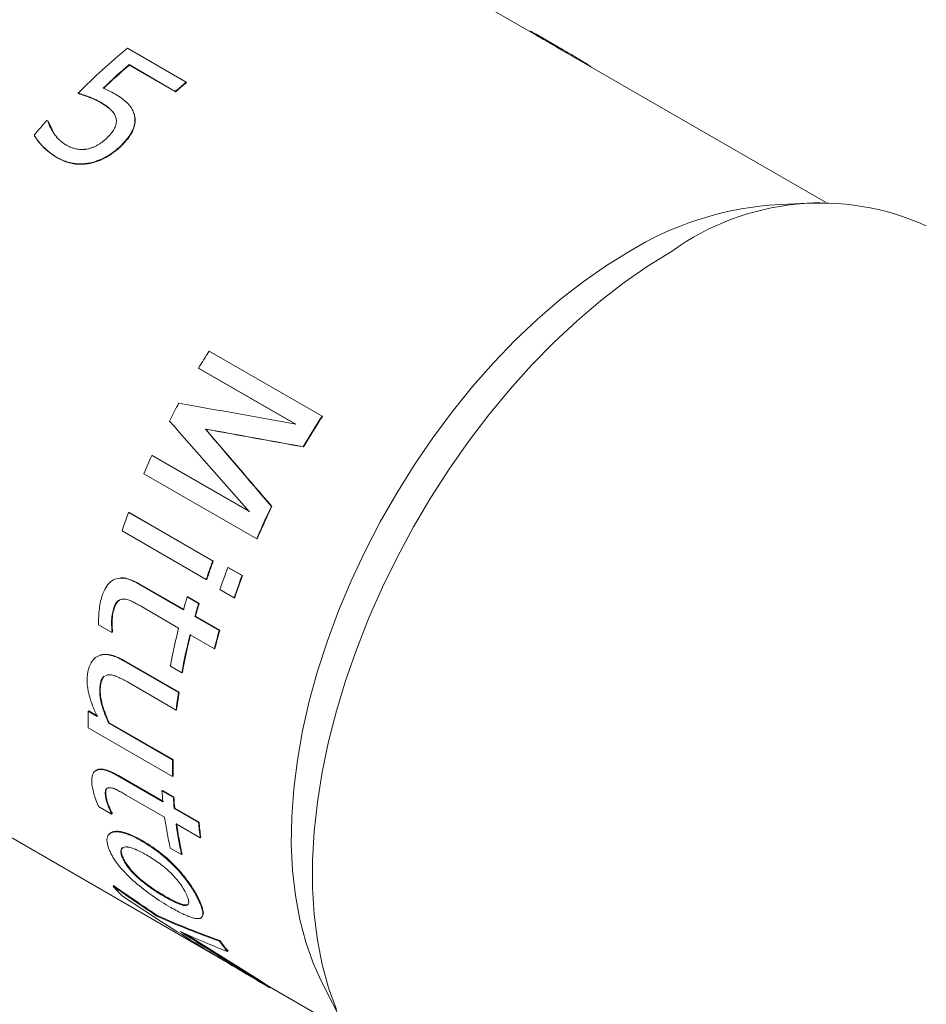
# Model space of a CAD drawing. Units: inches. Extents: x 0.1 to 10.9, y 0 to 8.5.
# Drawn here: x 8.6 to 9.5, y 6.4 to 7.4 of the extents above; entities that cross this region are included whole.
import ezdxf

# ---------------------------------------------------------------- set-up
doc = ezdxf.new("R2010")
doc.units = ezdxf.units.IN
doc.header["$MEASUREMENT"] = 0

msp = doc.modelspace()

# ---------------------------------------------------------------- linework, layer by layer
at = {"color": 7, "linetype": 'Continuous', "lineweight": 0}
for p, q in [((9.07358, 7.41881), (8.81326, 7.56909)), ((9.09902, 7.40503), (9.07397, 7.41949)), ((8.66364, 7.40581), (8.72253, 7.37181)), ((9.08489, 7.41318), (9.0845, 7.4125)), ((9.36348, 7.25145), (9.09863, 7.40435)), ((8.71151, 7.36258), (8.66515, 7.38935)), ((8.66515, 7.38935), (8.66528, 7.3888)), ((8.71164, 7.36204), (8.66528, 7.3888)), ((8.72253, 7.37181), (8.72264, 7.37125)), ((8.61423, 7.36086), (8.61443, 7.36037)), ((8.71151, 7.36258), (8.71164, 7.36204)), ((8.63703, 7.35142), (8.63722, 7.35093)), ((8.652, 7.33588), (8.65219, 7.33539)), ((8.66962, 7.34057), (8.67049, 7.3392)), ((8.6703, 7.3397), (8.67049, 7.3392)), ((8.58274, 7.33347), (8.58366, 7.33293)), ((8.58366, 7.33293), (8.5839, 7.33249)), ((8.5839, 7.33249), (8.58827, 7.324)), ((8.57004, 7.31876), (8.5703, 7.31834)), ((8.65907, 7.31023), (8.65929, 7.30976)), ((8.59293, 7.29637), (8.5932, 7.29596)), ((8.62799, 7.29129), (8.62825, 7.29087)), ((9.35801, 7.25121), (9.30686, 7.24834)), ((8.85867, 7.03689), (8.74556, 7.10219)), ((8.73477, 7.08505), (8.83233, 7.02872)), ((8.73514, 7.08479), (8.73477, 7.08505)), ((8.73514, 7.08479), (8.83223, 7.02874)), ((8.85903, 7.0366), (8.85867, 7.03689)), ((8.74213, 7.0238), (8.74171, 7.02399)), ((8.84017, 7.00599), (8.83978, 7.00622)), ((8.78571, 6.94126), (8.68815, 6.99758)), ((8.6886, 6.99747), (8.68815, 6.99758)), ((8.78616, 6.94115), (8.6886, 6.99747)), ((8.68002, 6.97924), (8.79314, 6.91394)), ((8.74911, 6.89169), (8.66462, 6.94047)), ((8.66511, 6.94045), (8.66462, 6.94047)), ((8.7496, 6.89167), (8.66511, 6.94045)), ((8.80568, 6.94071), (8.80524, 6.94084)), ((8.80836, 6.94632), (8.80792, 6.94646)), ((8.6581, 6.92195), (8.7426, 6.87317)), ((8.7936, 6.91386), (8.79314, 6.91394)), ((8.7496, 6.89167), (8.74911, 6.89169)), ((8.77844, 6.87701), (8.76411, 6.88528)), ((8.7646, 6.88525), (8.76411, 6.88528)), ((8.77893, 6.87698), (8.7646, 6.88525)), ((8.7431, 6.87318), (8.7426, 6.87317)), ((8.77893, 6.87698), (8.77844, 6.87701)), ((8.67519, 6.86892), (8.67467, 6.86885)), ((8.71975, 6.84282), (8.67467, 6.86885)), ((8.72027, 6.84289), (8.67519, 6.86892)), ((8.7563, 6.86306), (8.77062, 6.85479)), ((8.65889, 6.85355), (8.65836, 6.85344)), ((8.724, 6.85579), (8.72349, 6.85574)), ((8.73494, 6.84912), (8.72349, 6.85574)), ((8.73546, 6.84917), (8.724, 6.85579)), ((8.77112, 6.8548), (8.77062, 6.85479)), ((8.67648, 6.84661), (8.7149, 6.82443)), ((8.73546, 6.84917), (8.73494, 6.84912)), ((8.64905, 6.83936), (8.64851, 6.83923)), ((8.73173, 6.83627), (8.73121, 6.8362)), ((8.75556, 6.82215), (8.73121, 6.8362)), ((8.75608, 6.82222), (8.73173, 6.83627)), ((8.63463, 6.82775), (8.64788, 6.82011)), ((8.75608, 6.82222), (8.75556, 6.82215)), ((8.64842, 6.82027), (8.64788, 6.82011)), ((8.6486, 6.82125), (8.64806, 6.82109)), ((8.72636, 6.81782), (8.75071, 6.80376)), ((8.75124, 6.80386), (8.75071, 6.80376)), ((8.6601, 6.79192), (8.65955, 6.79172)), ((8.71473, 6.75987), (8.65955, 6.79172)), ((8.71528, 6.76006), (8.6601, 6.79192)), ((8.7066, 6.78621), (8.71805, 6.7796)), ((8.64183, 6.77678), (8.64387, 6.77758)), ((8.64238, 6.77701), (8.64442, 6.77781)), ((8.64442, 6.77781), (8.64387, 6.77758)), ((8.71859, 6.77976), (8.71805, 6.7796)), ((8.6363, 6.76393), (8.63574, 6.76367)), ((8.66347, 6.77037), (8.71234, 6.74215)), ((8.71528, 6.76006), (8.71473, 6.75987)), ((8.62485, 6.74136), (8.6243, 6.74105)), ((8.63323, 6.7359), (8.6243, 6.74105)), ((8.63378, 6.7362), (8.62485, 6.74136)), ((8.71289, 6.74238), (8.71234, 6.74215)), ((8.62425, 6.72446), (8.70875, 6.67568)), ((8.64526, 6.72958), (8.6447, 6.72927)), ((8.70879, 6.69227), (8.6447, 6.72927)), ((8.70935, 6.69258), (8.64526, 6.72958)), ((8.40465, 6.69649), (8.76958, 6.48582)), ((8.70935, 6.69258), (8.70879, 6.69227)), ((8.65448, 6.67665), (8.65392, 6.67626)), ((8.69901, 6.65023), (8.65392, 6.67626)), ((8.69957, 6.65062), (8.65448, 6.67665)), ((8.7093, 6.67602), (8.70875, 6.67568)), ((8.66236, 6.657), (8.70078, 6.63482)), ((8.69869, 6.66164), (8.69813, 6.66128)), ((8.70959, 6.65466), (8.69813, 6.66128)), ((8.71015, 6.65503), (8.69869, 6.66164)), ((8.71015, 6.65503), (8.70959, 6.65466)), ((8.63447, 6.64547), (8.64771, 6.63782)), ((8.64248, 6.65383), (8.64193, 6.65339)), ((8.71102, 6.644), (8.71047, 6.64362)), ((8.73537, 6.62995), (8.71102, 6.644)), ((8.64808, 6.63906), (8.64753, 6.6386)), ((8.64826, 6.63828), (8.64771, 6.63782)), ((8.73482, 6.62956), (8.71047, 6.64362)), ((8.71224, 6.6282), (8.73658, 6.61415)), ((8.73537, 6.62995), (8.73482, 6.62956)), ((8.73713, 6.61456), (8.73658, 6.61415)), ((8.67897, 6.611), (8.67844, 6.61052)), ((8.70643, 6.60392), (8.71789, 6.59731)), ((8.71843, 6.59777), (8.71789, 6.59731)), ((8.65911, 6.59433), (8.65859, 6.59379)), ((8.64912, 6.56563), (8.64959, 6.56625)), ((8.70112, 6.55578), (8.70062, 6.55521)), ((8.73644, 6.54969), (8.73593, 6.54915)), ((8.69383, 6.53512), (8.69428, 6.53576)), ((8.79609, 6.47132), (8.72122, 6.51821)), ((8.7558, 6.51051), (8.75628, 6.51111)), ((8.764, 6.49999), (8.76447, 6.50061)), ((8.79182, 6.47245), (8.7733, 6.48302)), ((8.79568, 6.47066), (8.79609, 6.47132)), ((8.8579, 6.47064), (8.881, 6.4249)), ((8.8035, 6.46545), (8.8039, 6.46612)), ((8.80636, 6.4637), (8.80676, 6.46438)), ((8.81164, 6.46154), (8.80669, 6.46426)), ((8.80675, 6.46437), (8.88352, 6.42005))]:
    msp.add_line(p, q, dxfattribs=at)
at = {"color": 7, "linetype": 'Continuous', "lineweight": 0, "flags": 128}
for points in [[(9.16725, 7.20243), (9.14383, 7.18798), (9.12053, 7.17173), (9.09744, 7.15376), (9.0747, 7.13415), (9.05239, 7.113), (9.03063, 7.09041), (9.00952, 7.06648), (8.98916, 7.04134), (8.96965, 7.01509), (8.95108, 6.98787), (8.93354, 6.9598), (8.91712, 6.93103), (8.90189, 6.90168), (8.88792, 6.87189), (8.87528, 6.84181), (8.86404, 6.81158), (8.85424, 6.78135), (8.84593, 6.75125), (8.83915, 6.72144), (8.83394, 6.69205), (8.83031, 6.66323), (8.82829, 6.63511), (8.82789, 6.60782), (8.8291, 6.5815), (8.83192, 6.55627), (8.83635, 6.53226), (8.84235, 6.50956), (8.84989, 6.48831), (8.8579, 6.47064)], [(9.20967, 7.20244), (9.18559, 7.1876), (9.16161, 7.17097), (9.13784, 7.15263), (9.1144, 7.13264), (9.09138, 7.11111), (9.06889, 7.08812), (9.04703, 7.06379), (9.02589, 7.03821), (9.00558, 7.01151), (8.98618, 6.9838), (8.96777, 6.95521), (8.95045, 6.92586), (8.93428, 6.89589), (8.91935, 6.86542), (8.90571, 6.8346), (8.89343, 6.80357), (8.88256, 6.77245), (8.87315, 6.7414), (8.86524, 6.71055), (8.85887, 6.68003), (8.85407, 6.64998), (8.85086, 6.62055), (8.84925, 6.59185), (8.84925, 6.56402), (8.85086, 6.53718), (8.85407, 6.51145), (8.85887, 6.48695), (8.86524, 6.46379), (8.87315, 6.44206)]]:
    msp.add_lwpolyline(points, dxfattribs=at)
at = {"color": 7, "linetype": 'Continuous', "lineweight": 0}
for centre, radius, start, end in [((9.07237, 6.90696), 0.64491, 129.3294, 135.26615), ((9.08418, 6.90098), 0.6435, 130.63008, 133.73685), ((9.08362, 6.90123), 0.64245, 130.63008, 133.73685), ((9.10622, 6.90229), 0.60635, 129.255, 130.61308), ((9.1057, 6.90249), 0.60536, 129.255, 130.61308), ((9.14515, 6.83474), 0.75169, 138.43495, 139.91621), ((9.33473, 6.92831), 0.32124, 94.9773, 121.42361), ((9.35896, 6.99495), 0.25561, 65.5757, 125.73476), ((9.44177, 6.65212), 0.82902, 147.11923, 148.51918), ((9.44422, 6.65058), 0.83127, 151.28815, 151.46014), ((9.44256, 6.65147), 0.8294, 151.4597, 152.68698), ((9.55608, 6.58607), 0.83044, 147.12032, 149.60579), ((9.5553, 6.58652), 0.82908, 147.12032, 149.60579), ((9.42021, 6.66224), 0.80521, 155.38845, 156.81586), ((9.3731, 6.68079), 0.75457, 159.8703, 161.36088), ((9.53584, 6.59583), 0.80797, 154.72244, 156.81386), ((9.53509, 6.59627), 0.80665, 154.72244, 156.81386), ((9.5445, 6.5918), 0.81752, 154.28935, 154.7259), ((9.54374, 6.59224), 0.81618, 154.28935, 154.7259), ((9.45759, 6.63201), 0.75457, 159.8703, 161.36088), ((9.45692, 6.63241), 0.75334, 159.8703, 161.36088), ((9.47189, 6.62376), 0.75455, 159.72123, 161.50996), ((9.48621, 6.61549), 0.75455, 159.72123, 161.50996), ((9.48554, 6.6159), 0.75331, 159.72123, 161.50996), ((9.4009, 6.65306), 0.70708, 163.34294, 164.43257), ((9.41235, 6.64644), 0.70708, 163.34294, 164.43257), ((9.41176, 6.64682), 0.70592, 163.34294, 164.43257), ((9.34062, 6.6684), 0.64488, 165.99808, 169.47376), ((9.4164, 6.63801), 0.68601, 164.42992, 166.01824), ((9.41583, 6.63838), 0.68489, 164.42992, 166.01824), ((9.25418, 6.70774), 0.61663, 169.40696, 169.50023), ((9.25373, 6.70808), 0.61562, 169.40696, 169.50023), ((9.35208, 6.66179), 0.64488, 165.99808, 169.47376), ((9.35158, 6.66214), 0.64382, 165.99808, 169.47376), ((9.27801, 6.67471), 0.56968, 171.403, 173.20079), ((9.27764, 6.67504), 0.56875, 171.403, 173.20079), ((9.07966, 6.73151), 0.45546, 178.80019, 180.88722), ((9.16415, 6.68274), 0.45546, 178.80019, 180.88722), ((9.16396, 6.68306), 0.45472, 178.80019, 180.88722), ((9.0927, 6.68709), 0.39541, 183.74341, 185.34874), ((9.10416, 6.68048), 0.39541, 183.74341, 185.34874), ((9.10407, 6.6808), 0.39476, 183.74341, 185.34874), ((8.94967, 6.70827), 0.31007, 192.98591, 193.1334), ((8.94972, 6.70862), 0.30956, 192.98591, 193.1334), ((9.03172, 6.6794), 0.33393, 187.67359, 193.06422), ((9.04318, 6.67279), 0.33393, 187.67359, 193.06422), ((9.04318, 6.67313), 0.33338, 187.67359, 193.06422), ((9.10605, 6.66427), 0.37285, 185.34141, 187.72636), ((9.10599, 6.6646), 0.37224, 185.34141, 187.72636), ((8.78432, 6.68135), 0.17796, 220.56076, 222.37648), ((8.78133, 6.67861), 0.17391, 222.37415, 224.91093), ((8.90644, 6.61948), 0.18592, 215.88205, 219.99499), ((8.90667, 6.61991), 0.18561, 215.88205, 219.99499), ((8.88878, 6.60196), 0.16097, 234.65908, 238.00423), ((8.88905, 6.60241), 0.1607, 234.65908, 238.00423), ((8.88847, 6.60146), 0.16038, 238.00601, 239.20442), ((8.88873, 6.60192), 0.16012, 238.00601, 239.20442)]:
    msp.add_arc(centre, radius, start, end, dxfattribs=at)
for points, knots in [([(9.08489, 7.41318), (9.08202, 7.41484), (9.07629, 7.41815), (9.07023, 7.42165), (9.0675, 7.42321), (9.06782, 7.42284), (9.06789, 7.42276)], [0, 0, 0, 0, 0.304335, 0.60817, 0.911797, 1, 1, 1, 1]), ([(9.0845, 7.4125), (9.08153, 7.41421), (9.07723, 7.4167), (9.07444, 7.41831), (9.07358, 7.41881)], [0, 0, 0, 0, 0.6894327, 1, 1, 1, 1]), ([(9.09863, 7.40434), (9.09705, 7.40525), (9.09369, 7.4072), (9.08904, 7.40987), (9.08601, 7.41162), (9.0845, 7.4125)], [0, 0, 0, 0, 0.306049, 0.652952, 1, 1, 1, 1]), ([(9.1286, 7.38705), (9.12761, 7.38775), (9.12396, 7.39036), (9.11559, 7.39535), (9.10473, 7.40176), (9.09593, 7.40681), (9.08942, 7.41056), (9.0864, 7.41231), (9.08489, 7.41318)], [0, 0, 0, 0, 0.0882212, 0.3242396, 0.5439124, 0.771576, 0.8857662, 1, 1, 1, 1]), ([(8.63703, 7.35142), (8.63586, 7.35206), (8.63483, 7.35261), (8.6335, 7.35331), (8.63309, 7.35353), (8.63253, 7.35381), (8.63236, 7.3539), (8.63202, 7.35407), (8.63192, 7.35412), (8.63087, 7.35464), (8.62998, 7.35505), (8.62857, 7.35566), (8.62809, 7.35587), (8.62735, 7.35618), (8.6271, 7.35628), (8.62659, 7.35648), (8.62627, 7.35661), (8.62289, 7.35794), (8.61894, 7.35933), (8.61423, 7.36086)], [0, 0, 0, 0, 0.125, 0.125, 0.1875, 0.1875, 0.21875, 0.21875, 0.25, 0.25, 0.375, 0.375, 0.4375, 0.4375, 0.46875, 0.46875, 0.5, 0.5, 1, 1, 1, 1]), ([(8.63722, 7.35093), (8.63547, 7.35189), (8.63196, 7.35381), (8.62442, 7.35706), (8.61842, 7.35904), (8.61443, 7.36037)], [0, 0, 0, 0, 0.250023, 0.500004, 1, 1, 1, 1]), ([(8.65088, 7.36001), (8.65224, 7.3592), (8.65345, 7.35846), (8.65505, 7.35745), (8.65554, 7.35713), (8.65623, 7.35667), (8.65645, 7.35653), (8.65676, 7.35631), (8.65687, 7.35624), (8.65707, 7.3561), (8.65712, 7.35606), (8.65836, 7.35518), (8.65939, 7.35441), (8.66081, 7.35326), (8.66126, 7.35287), (8.66192, 7.3523), (8.66213, 7.35211), (8.66255, 7.35173), (8.66272, 7.35157), (8.66386, 7.35049), (8.66468, 7.34961), (8.66581, 7.34826), (8.66617, 7.34781), (8.66685, 7.34689), (8.66714, 7.34647), (8.6678, 7.34543), (8.6681, 7.34492), (8.66851, 7.34417), (8.66864, 7.34392), (8.66883, 7.34354), (8.66889, 7.34342), (8.669, 7.34317), (8.66908, 7.34301), (8.66943, 7.34222), (8.66982, 7.34115), (8.6703, 7.3397)], [0, 0, 0, 0, 0.125, 0.125, 0.1875, 0.1875, 0.21875, 0.21875, 0.234375, 0.234375, 0.25, 0.25, 0.375, 0.375, 0.4375, 0.4375, 0.46875, 0.46875, 0.5, 0.5, 0.625, 0.625, 0.6875, 0.6875, 0.75, 0.75, 0.8125, 0.8125, 0.84375, 0.84375, 0.859375, 0.859375, 0.875, 0.875, 1, 1, 1, 1]), ([(8.652, 7.33588), (8.65184, 7.33644), (8.65169, 7.33694), (8.65149, 7.33757), (8.65142, 7.33776), (8.65129, 7.33811), (8.65125, 7.33822), (8.65101, 7.33878), (8.65082, 7.33916), (8.6505, 7.33974), (8.65038, 7.33994), (8.65014, 7.34034), (8.64999, 7.34057), (8.64944, 7.3414), (8.64892, 7.34208), (8.64802, 7.34309), (8.6477, 7.34344), (8.64702, 7.34412), (8.64661, 7.34451), (8.64561, 7.34542), (8.64492, 7.34602), (8.64382, 7.34689), (8.64345, 7.34719), (8.64288, 7.34762), (8.64268, 7.34776), (8.64229, 7.34804), (8.64205, 7.34822), (8.64073, 7.34916), (8.63911, 7.35019), (8.63703, 7.35142)], [0, 0, 0, 0, 0.0625, 0.0625, 0.09375, 0.09375, 0.125, 0.125, 0.1875, 0.1875, 0.21875, 0.21875, 0.25, 0.25, 0.375, 0.375, 0.4375, 0.4375, 0.5, 0.5, 0.625, 0.625, 0.6875, 0.6875, 0.71875, 0.71875, 0.75, 0.75, 1, 1, 1, 1]), ([(8.65219, 7.33539), (8.65195, 7.33625), (8.65146, 7.33796), (8.64969, 7.34106), (8.64658, 7.3444), (8.64218, 7.34792), (8.63887, 7.34992), (8.63722, 7.35093)], [0, 0, 0, 0, 0.12503, 0.250035, 0.499805, 0.749887, 1, 1, 1, 1]), ([(8.64519, 7.31809), (8.646, 7.319), (8.64669, 7.3198), (8.64757, 7.32086), (8.64783, 7.32118), (8.64818, 7.32164), (8.64829, 7.32178), (8.6485, 7.32206), (8.64856, 7.32213), (8.64971, 7.32375), (8.65058, 7.32533), (8.65183, 7.32833), (8.65223, 7.32988), (8.65243, 7.33185), (8.65246, 7.33224), (8.65246, 7.3328), (8.65246, 7.33299), (8.65244, 7.33336), (8.65242, 7.3336), (8.65236, 7.33422), (8.65222, 7.33494), (8.652, 7.33588)], [0, 0, 0, 0, 0.125, 0.125, 0.1875, 0.1875, 0.21875, 0.21875, 0.25, 0.25, 0.5, 0.5, 0.75, 0.75, 0.8125, 0.8125, 0.84375, 0.84375, 0.875, 0.875, 1, 1, 1, 1]), ([(8.6703, 7.3397), (8.67049, 7.33892), (8.67064, 7.33823), (8.67081, 7.33734), (8.67086, 7.33707), (8.67092, 7.33669), (8.67094, 7.33658), (8.67097, 7.33635), (8.67098, 7.33628), (8.67112, 7.33498), (8.67113, 7.33369), (8.67092, 7.33115), (8.67072, 7.32987), (8.67026, 7.32796), (8.67008, 7.32732), (8.66967, 7.32605), (8.66942, 7.32536), (8.6687, 7.32359), (8.66811, 7.32237), (8.66704, 7.3205), (8.66666, 7.31986), (8.66604, 7.3189), (8.66583, 7.31858), (8.6655, 7.3181), (8.66539, 7.31793), (8.66516, 7.31761), (8.66501, 7.31739), (8.66363, 7.31546), (8.66168, 7.31312), (8.65907, 7.31023)], [0, 0, 0, 0, 0.0625, 0.0625, 0.09375, 0.09375, 0.109375, 0.109375, 0.125, 0.125, 0.25, 0.25, 0.375, 0.375, 0.4375, 0.4375, 0.5, 0.5, 0.625, 0.625, 0.6875, 0.6875, 0.71875, 0.71875, 0.734375, 0.734375, 0.75, 0.75, 1, 1, 1, 1]), ([(8.67049, 7.3392), (8.67076, 7.33802), (8.67132, 7.33568), (8.67132, 7.3307), (8.6698, 7.32426), (8.66543, 7.31669), (8.66134, 7.31207), (8.65929, 7.30976)], [0, 0, 0, 0, 0.125189, 0.250314, 0.500021, 0.749796, 1, 1, 1, 1]), ([(8.58366, 7.33293), (8.58416, 7.33138), (8.58463, 7.33008), (8.58516, 7.32879), (8.58527, 7.32855), (8.58547, 7.32809), (8.5856, 7.32781), (8.586, 7.32697), (8.58629, 7.32641), (8.58719, 7.32468), (8.58787, 7.32347), (8.58925, 7.32124), (8.58998, 7.32017), (8.59229, 7.31704), (8.594, 7.31509), (8.5962, 7.31306), (8.59645, 7.31283), (8.59695, 7.31239), (8.59713, 7.31224), (8.59778, 7.3117), (8.59826, 7.31133), (8.59984, 7.31018), (8.60105, 7.30936), (8.60245, 7.30851)], [0, 0, 0, 0, 0.125, 0.125, 0.15625, 0.15625, 0.1875, 0.1875, 0.25, 0.25, 0.375, 0.375, 0.5, 0.5, 0.75, 0.75, 0.78125, 0.78125, 0.8125, 0.8125, 0.875, 0.875, 1, 1, 1, 1]), ([(8.59293, 7.29637), (8.59135, 7.29731), (8.59012, 7.29807), (8.58904, 7.29877), (8.58883, 7.29891), (8.58831, 7.29926), (8.58805, 7.29944), (8.58725, 7.30001), (8.58669, 7.30042), (8.58554, 7.30128), (8.58496, 7.30174), (8.58391, 7.30258), (8.58339, 7.30301), (8.58185, 7.30433), (8.58085, 7.30524), (8.57892, 7.30713), (8.57798, 7.3081), (8.57664, 7.30958), (8.5762, 7.31009), (8.57533, 7.31111), (8.57495, 7.31158), (8.57399, 7.31278), (8.57356, 7.31334), (8.57277, 7.3144), (8.57239, 7.31493), (8.57158, 7.31612), (8.57089, 7.31727), (8.57004, 7.31876)], [0, 0, 0, 0, 0.125, 0.125, 0.15625, 0.15625, 0.1875, 0.1875, 0.25, 0.25, 0.3125, 0.3125, 0.375, 0.375, 0.5, 0.5, 0.625, 0.625, 0.6875, 0.6875, 0.75, 0.75, 0.8125, 0.8125, 0.875, 0.875, 1, 1, 1, 1]), ([(8.5932, 7.29596), (8.59183, 7.29678), (8.58912, 7.29839), (8.58409, 7.3021), (8.57926, 7.30643), (8.57516, 7.31118), (8.57235, 7.3148), (8.57098, 7.31716), (8.5703, 7.31834)], [0, 0, 0, 0, 0.143697, 0.284918, 0.571163, 0.743072, 0.871335, 1, 1, 1, 1]), ([(8.62459, 7.3051), (8.62525, 7.30527), (8.62582, 7.30543), (8.62657, 7.30564), (8.62679, 7.30571), (8.6272, 7.30584), (8.62733, 7.30588), (8.628, 7.3061), (8.62846, 7.30627), (8.62943, 7.30665), (8.62999, 7.30689), (8.63139, 7.30751), (8.63232, 7.30797), (8.63369, 7.30872), (8.63415, 7.30898), (8.63505, 7.30952), (8.63554, 7.30983), (8.63675, 7.31063), (8.63757, 7.31121), (8.63879, 7.31216), (8.6392, 7.31248), (8.63982, 7.31299), (8.64002, 7.31316), (8.64044, 7.31351), (8.6407, 7.31374), (8.64202, 7.31489), (8.64347, 7.3163), (8.64519, 7.31809)], [0, 0, 0, 0, 0.0625, 0.0625, 0.09375, 0.09375, 0.125, 0.125, 0.1875, 0.1875, 0.25, 0.25, 0.375, 0.375, 0.4375, 0.4375, 0.5, 0.5, 0.625, 0.625, 0.6875, 0.6875, 0.71875, 0.71875, 0.75, 0.75, 1, 1, 1, 1]), ([(8.60245, 7.30851), (8.60419, 7.30755), (8.60583, 7.30678), (8.60776, 7.30605), (8.60816, 7.30591), (8.60908, 7.30561), (8.60953, 7.30547), (8.61088, 7.30508), (8.61171, 7.30488), (8.61358, 7.30453), (8.61453, 7.3044), (8.61648, 7.30425), (8.6174, 7.30423), (8.61902, 7.30428), (8.61954, 7.30431), (8.6203, 7.30438), (8.62055, 7.3044), (8.62104, 7.30446), (8.62135, 7.3045), (8.6222, 7.30462), (8.62323, 7.30482), (8.62459, 7.3051)], [0, 0, 0, 0, 0.25, 0.25, 0.3125, 0.3125, 0.375, 0.375, 0.5, 0.5, 0.625, 0.625, 0.75, 0.75, 0.8125, 0.8125, 0.84375, 0.84375, 0.875, 0.875, 1, 1, 1, 1]), ([(8.65907, 7.31023), (8.65837, 7.30951), (8.65776, 7.30889), (8.65697, 7.3081), (8.65673, 7.30785), (8.65639, 7.30752), (8.65629, 7.30742), (8.65608, 7.30722), (8.65603, 7.30717), (8.65485, 7.30605), (8.65367, 7.30501), (8.65127, 7.30305), (8.65004, 7.30212), (8.64753, 7.30032), (8.6463, 7.2995), (8.64356, 7.2978), (8.64219, 7.29701), (8.64013, 7.29591), (8.63944, 7.29556), (8.63807, 7.29489), (8.63744, 7.2946), (8.63596, 7.29394), (8.63523, 7.29364), (8.63415, 7.29322), (8.63379, 7.29308), (8.63326, 7.29289), (8.63308, 7.29283), (8.63273, 7.2927), (8.6325, 7.29263), (8.63141, 7.29226), (8.62995, 7.29183), (8.62799, 7.29129)], [0, 0, 0, 0, 0.0625, 0.0625, 0.09375, 0.09375, 0.109375, 0.109375, 0.125, 0.125, 0.25, 0.25, 0.375, 0.375, 0.5, 0.5, 0.625, 0.625, 0.6875, 0.6875, 0.75, 0.75, 0.8125, 0.8125, 0.84375, 0.84375, 0.859375, 0.859375, 0.875, 0.875, 1, 1, 1, 1]), ([(8.65929, 7.30976), (8.65825, 7.30869), (8.65618, 7.30655), (8.65159, 7.30255), (8.64528, 7.29804), (8.6384, 7.29435), (8.63265, 7.29207), (8.62971, 7.29127), (8.62825, 7.29087)], [0, 0, 0, 0, 0.1250981, 0.2501594, 0.5000323, 0.7498766, 0.8749158, 1, 1, 1, 1]), ([(8.62799, 7.29129), (8.62692, 7.29106), (8.62598, 7.29086), (8.62477, 7.29063), (8.6244, 7.29056), (8.62389, 7.29047), (8.62373, 7.29044), (8.62343, 7.2904), (8.62334, 7.29038), (8.62241, 7.29024), (8.62163, 7.29015), (8.62003, 7.29001), (8.61914, 7.28995), (8.61676, 7.28985), (8.6152, 7.28986), (8.61289, 7.28999), (8.61212, 7.29005), (8.6106, 7.29022), (8.6098, 7.29032), (8.60767, 7.29067), (8.60625, 7.29097), (8.60412, 7.29154), (8.60341, 7.29175), (8.60235, 7.29209), (8.602, 7.29221), (8.60147, 7.29239), (8.60129, 7.29246), (8.60094, 7.29258), (8.60071, 7.29267), (8.59854, 7.29348), (8.59599, 7.2947), (8.59293, 7.29637)], [0, 0, 0, 0, 0.0625, 0.0625, 0.09375, 0.09375, 0.109375, 0.109375, 0.125, 0.125, 0.1875, 0.1875, 0.25, 0.25, 0.375, 0.375, 0.4375, 0.4375, 0.5, 0.5, 0.625, 0.625, 0.6875, 0.6875, 0.71875, 0.71875, 0.734375, 0.734375, 0.75, 0.75, 1, 1, 1, 1]), ([(8.62825, 7.29087), (8.62663, 7.29052), (8.6234, 7.28983), (8.617, 7.2893), (8.60923, 7.28973), (8.60066, 7.29204), (8.59569, 7.29465), (8.5932, 7.29596)], [0, 0, 0, 0, 0.125108, 0.25018, 0.499989, 0.7499, 1, 1, 1, 1]), ([(8.67467, 6.86885), (8.67257, 6.86997), (8.66871, 6.87203), (8.66079, 6.87482), (8.65233, 6.87501), (8.64491, 6.86983), (8.64092, 6.86398), (8.63822, 6.85762), (8.63719, 6.85351), (8.63665, 6.85136)], [0, 0, 0, 0, 0.135993, 0.250549, 0.498975, 0.63711, 0.784885, 0.887802, 1, 1, 1, 1]), ([(8.67519, 6.86892), (8.67131, 6.87085), (8.66538, 6.87381), (8.65839, 6.8751), (8.65569, 6.87444), (8.65506, 6.87428)], [0, 0, 0, 0, 0.590368, 0.903409, 1, 1, 1, 1]), ([(8.63665, 6.85136), (8.63619, 6.84891), (8.63527, 6.84392), (8.63461, 6.83601), (8.63462, 6.83054), (8.63463, 6.82775)], [0, 0, 0, 0, 0.320692, 0.653261, 1, 1, 1, 1]), ([(8.64851, 6.83923), (8.64895, 6.84108), (8.64974, 6.84439), (8.65155, 6.84899), (8.65385, 6.85174), (8.65631, 6.85302), (8.65764, 6.85329), (8.65836, 6.85344)], [0, 0, 0, 0, 0.27983, 0.500951, 0.75, 0.864695, 1, 1, 1, 1]), ([(8.64905, 6.83936), (8.64949, 6.84143), (8.64998, 6.84326), (8.65076, 6.84562), (8.65103, 6.84634), (8.65145, 6.84733), (8.65159, 6.84764), (8.65181, 6.84809), (8.65188, 6.84824), (8.65203, 6.84852), (8.65208, 6.84862), (8.65255, 6.84947), (8.65298, 6.85009), (8.65371, 6.85092), (8.65397, 6.85119), (8.6545, 6.85168), (8.65484, 6.85194), (8.65605, 6.85281), (8.65732, 6.85329), (8.65889, 6.85355)], [0, 0, 0, 0, 0.25, 0.25, 0.375, 0.375, 0.4375, 0.4375, 0.46875, 0.46875, 0.5, 0.5, 0.625, 0.625, 0.6875, 0.6875, 0.75, 0.75, 1, 1, 1, 1]), ([(8.65836, 6.85344), (8.65915, 6.8535), (8.66067, 6.8536), (8.66378, 6.85321), (8.66757, 6.8515), (8.6713, 6.84957), (8.67426, 6.84786), (8.67574, 6.84703), (8.67648, 6.84661)], [0, 0, 0, 0, 0.128843, 0.250015, 0.499703, 0.749842, 0.874921, 1, 1, 1, 1]), ([(8.64806, 6.82109), (8.64798, 6.82197), (8.64779, 6.82403), (8.64767, 6.8271), (8.64759, 6.83089), (8.64775, 6.83494), (8.64826, 6.83783), (8.64851, 6.83923)], [0, 0, 0, 0, 0.141781, 0.333385, 0.500109, 0.758355, 1, 1, 1, 1]), ([(8.6486, 6.82125), (8.64848, 6.82234), (8.64837, 6.82376), (8.64825, 6.82641), (8.64821, 6.82744), (8.64818, 6.82869), (8.64817, 6.82909), (8.64817, 6.82963), (8.64817, 6.82981), (8.64816, 6.83015), (8.64816, 6.83027), (8.64818, 6.83374), (8.64848, 6.8367), (8.64905, 6.83936)], [0, 0, 0, 0, 0.25, 0.25, 0.375, 0.375, 0.4375, 0.4375, 0.46875, 0.46875, 0.5, 0.5, 1, 1, 1, 1]), ([(8.65955, 6.79172), (8.65752, 6.79283), (8.65346, 6.79505), (8.64527, 6.79796), (8.63579, 6.79839), (8.62793, 6.79238), (8.62487, 6.78534), (8.62369, 6.77984), (8.62341, 6.77735), (8.62327, 6.77606)], [0, 0, 0, 0, 0.125422, 0.250793, 0.499834, 0.699232, 0.870777, 0.933299, 1, 1, 1, 1]), ([(8.6601, 6.79192), (8.65895, 6.79257), (8.65787, 6.79316), (8.65635, 6.79394), (8.65585, 6.79418), (8.65514, 6.79453), (8.65491, 6.79464), (8.65444, 6.79485), (8.65426, 6.79494), (8.65296, 6.79551), (8.65193, 6.79592), (8.65039, 6.79647), (8.64987, 6.79664), (8.64885, 6.79695), (8.6484, 6.79708), (8.6456, 6.79781), (8.64349, 6.79809), (8.64054, 6.79809), (8.6396, 6.79801), (8.63823, 6.79779), (8.63778, 6.79769), (8.6369, 6.79747), (8.63651, 6.79735), (8.63605, 6.79719)], [0, 0, 0, 0, 0.0625, 0.0625, 0.09375, 0.09375, 0.109375, 0.109375, 0.125, 0.125, 0.1875, 0.1875, 0.21875, 0.21875, 0.25, 0.25, 0.375, 0.375, 0.4375, 0.4375, 0.46875, 0.46875, 0.5, 0.5, 0.5, 0.5]), ([(8.62327, 6.77606), (8.62317, 6.77439), (8.623, 6.77121), (8.62334, 6.76459), (8.62506, 6.75629), (8.62859, 6.74606), (8.63162, 6.73943), (8.63323, 6.7359)], [0, 0, 0, 0, 0.131522, 0.250172, 0.499862, 0.734003, 1, 1, 1, 1]), ([(8.63574, 6.76367), (8.63593, 6.76553), (8.63628, 6.76886), (8.63738, 6.7726), (8.63873, 6.77488), (8.63969, 6.77571), (8.64018, 6.77612)], [0, 0, 0, 0, 0.375599, 0.674887, 0.837017, 1, 1, 1, 1]), ([(8.6363, 6.76393), (8.63646, 6.76601), (8.63671, 6.76783), (8.6372, 6.77017), (8.63739, 6.77089), (8.6377, 6.77186), (8.63781, 6.77217), (8.63798, 6.77261), (8.63804, 6.77276), (8.63816, 6.77303), (8.6382, 6.77314), (8.63889, 6.77458), (8.6397, 6.7756), (8.64073, 6.77636)], [0, 0, 0, 0, 0.25, 0.25, 0.375, 0.375, 0.4375, 0.4375, 0.46875, 0.46875, 0.5, 0.5, 0.7499907, 0.7499907, 0.7499907, 0.7499907]), ([(8.64387, 6.77758), (8.64464, 6.77763), (8.6462, 6.77773), (8.64946, 6.77718), (8.65527, 6.77494), (8.66019, 6.7722), (8.66347, 6.77037)], [0, 0, 0, 0, 0.124609, 0.249983, 0.499902, 1, 1, 1, 1]), ([(8.6447, 6.72927), (8.64382, 6.73118), (8.64206, 6.73498), (8.63986, 6.74075), (8.63793, 6.74676), (8.63647, 6.75277), (8.6356, 6.75859), (8.6357, 6.76203), (8.63574, 6.76367)], [0, 0, 0, 0, 0.169074, 0.335405, 0.500082, 0.684744, 0.850187, 1, 1, 1, 1]), ([(8.64526, 6.72958), (8.64387, 6.73245), (8.64263, 6.73533), (8.64097, 6.73964), (8.64045, 6.74107), (8.63973, 6.74323), (8.6395, 6.74394), (8.63916, 6.74502), (8.63905, 6.74538), (8.63884, 6.7461), (8.63875, 6.74639), (8.63669, 6.75364), (8.63593, 6.75935), (8.6363, 6.76393)], [0, 0, 0, 0, 0.25, 0.25, 0.375, 0.375, 0.4375, 0.4375, 0.46875, 0.46875, 0.5, 0.5, 1, 1, 1, 1]), ([(8.65392, 6.67626), (8.65186, 6.67739), (8.64805, 6.67948), (8.64068, 6.6825), (8.63366, 6.68332), (8.6292, 6.67947), (8.62779, 6.67483), (8.62762, 6.66971), (8.6281, 6.66638), (8.62835, 6.66463)], [0, 0, 0, 0, 0.135993, 0.250549, 0.498975, 0.63711, 0.784885, 0.887802, 1, 1, 1, 1]), ([(8.65448, 6.67665), (8.65065, 6.6787), (8.6448, 6.68183), (8.63786, 6.68324), (8.63401, 6.68306), (8.63263, 6.68181), (8.6322, 6.68142)], [0, 0, 0, 0, 0.451487, 0.690886, 0.902953, 1, 1, 1, 1]), ([(8.62835, 6.66463), (8.62878, 6.66264), (8.62964, 6.65859), (8.63171, 6.65216), (8.63353, 6.64773), (8.63447, 6.64547)], [0, 0, 0, 0, 0.3206922, 0.6532607, 1, 1, 1, 1]), ([(8.64193, 6.65339), (8.64169, 6.65489), (8.64125, 6.65756), (8.64125, 6.66124), (8.64225, 6.66334), (8.64384, 6.6642), (8.64484, 6.66432), (8.64538, 6.66438)], [0, 0, 0, 0, 0.27983, 0.500951, 0.75, 0.864695, 1, 1, 1, 1]), ([(8.64248, 6.65383), (8.64216, 6.65551), (8.64197, 6.65698), (8.64184, 6.65887), (8.64183, 6.65945), (8.64185, 6.66023), (8.64187, 6.66048), (8.6419, 6.66084), (8.64191, 6.66095), (8.64194, 6.66118), (8.64195, 6.66126), (8.64206, 6.66193), (8.64222, 6.66241), (8.64254, 6.66304), (8.64267, 6.66324), (8.64295, 6.6636), (8.64314, 6.6638), (8.64328, 6.66392)], [0, 0, 0, 0, 0.25, 0.25, 0.375, 0.375, 0.4375, 0.4375, 0.46875, 0.46875, 0.5, 0.5, 0.625, 0.625, 0.6875, 0.6875, 0.75, 0.75, 0.75, 0.75]), ([(8.64538, 6.66438), (8.64601, 6.66435), (8.64722, 6.66431), (8.64989, 6.66371), (8.65353, 6.66192), (8.65719, 6.65996), (8.66014, 6.65825), (8.66162, 6.65741), (8.66236, 6.657)], [0, 0, 0, 0, 0.128843, 0.250015, 0.499703, 0.749842, 0.874921, 1, 1, 1, 1]), ([(8.64753, 6.6386), (8.64718, 6.63931), (8.64634, 6.641), (8.64522, 6.64352), (8.64391, 6.64662), (8.64271, 6.64993), (8.64218, 6.65226), (8.64193, 6.65339)], [0, 0, 0, 0, 0.141781, 0.333385, 0.500109, 0.758355, 1, 1, 1, 1]), ([(8.64808, 6.63906), (8.64762, 6.63995), (8.64706, 6.64111), (8.64608, 6.64328), (8.64571, 6.64413), (8.64527, 6.64515), (8.64513, 6.64547), (8.64495, 6.64592), (8.64489, 6.64606), (8.64477, 6.64634), (8.64474, 6.64644), (8.64361, 6.64927), (8.64288, 6.65169), (8.64248, 6.65383)], [0, 0, 0, 0, 0.25, 0.25, 0.375, 0.375, 0.4375, 0.4375, 0.46875, 0.46875, 0.5, 0.5, 1, 1, 1, 1]), ([(8.67844, 6.61052), (8.67632, 6.61171), (8.67222, 6.614), (8.66647, 6.61668), (8.66129, 6.61864), (8.6567, 6.61984), (8.65271, 6.6203), (8.64856, 6.61994), (8.64485, 6.61817), (8.64276, 6.61407), (8.64307, 6.60921), (8.64424, 6.60481), (8.64521, 6.60243), (8.6457, 6.60124)], [0, 0, 0, 0, 0.095076, 0.1842194, 0.2682457, 0.3481274, 0.4249942, 0.5001123, 0.6271833, 0.7498434, 0.8747998, 0.9372701, 1, 1, 1, 1]), ([(8.67897, 6.611), (8.67238, 6.61481), (8.66665, 6.61748), (8.65938, 6.61982), (8.65718, 6.62031), (8.65422, 6.62065), (8.65329, 6.62069), (8.65198, 6.62065), (8.65155, 6.62062), (8.65094, 6.62056), (8.65074, 6.62053), (8.65035, 6.62046), (8.65019, 6.62044), (8.64818, 6.62001), (8.64676, 6.61931), (8.64571, 6.6183), (8.64571, 6.6183), (8.64571, 6.6183)], [0, 0, 0, 0, 0.25, 0.25, 0.375, 0.375, 0.4375, 0.4375, 0.46875, 0.46875, 0.484375, 0.484375, 0.5, 0.5, 0.625, 0.625, 0.6250174, 0.6250174, 0.6250174, 0.6250174]), ([(8.65859, 6.59379), (8.65785, 6.59553), (8.65735, 6.59707), (8.65695, 6.59907), (8.65687, 6.59979), (8.65687, 6.60102), (8.65694, 6.60158), (8.65766, 6.60407), (8.65934, 6.60508), (8.66222, 6.60508), (8.66234, 6.60507), (8.66265, 6.60506), (8.6628, 6.60505), (8.66327, 6.60501), (8.6636, 6.60497), (8.66462, 6.60482), (8.66535, 6.60467), (8.6677, 6.60406), (8.66947, 6.60345), (8.67168, 6.60253), (8.67182, 6.60247), (8.67222, 6.6023), (8.67243, 6.60221), (8.67305, 6.60193), (8.67349, 6.60173), (8.67484, 6.60109), (8.67582, 6.60061), (8.67739, 6.59982), (8.6778, 6.5996), (8.67875, 6.5991), (8.67922, 6.59885), (8.68063, 6.59808), (8.68157, 6.59754), (8.68251, 6.59699)], [0, 0, 0, 0, 0.125, 0.125, 0.1875, 0.1875, 0.25, 0.25, 0.5, 0.5, 0.515625, 0.515625, 0.53125, 0.53125, 0.5625, 0.5625, 0.625, 0.625, 0.75, 0.75, 0.765625, 0.765625, 0.78125, 0.78125, 0.8125, 0.8125, 0.875, 0.875, 0.90625, 0.90625, 0.9375, 0.9375, 1, 1, 1, 1]), ([(8.73593, 6.54915), (8.73538, 6.55038), (8.73429, 6.55282), (8.73153, 6.55815), (8.72561, 6.56815), (8.7134, 6.58345), (8.69594, 6.59957), (8.68455, 6.6067), (8.67844, 6.61052)], [0, 0, 0, 0, 0.063039, 0.125713, 0.251175, 0.500049, 0.731819, 1, 1, 1, 1]), ([(8.73644, 6.54969), (8.73593, 6.55089), (8.73536, 6.55214), (8.73442, 6.55406), (8.7341, 6.55471), (8.73341, 6.55603), (8.73308, 6.55665), (8.7319, 6.55882), (8.73108, 6.56026), (8.72936, 6.56311), (8.72851, 6.56447), (8.72556, 6.56889), (8.72339, 6.57186), (8.71981, 6.57636), (8.71856, 6.57786), (8.7166, 6.58012), (8.71594, 6.58088), (8.71492, 6.58201), (8.71457, 6.58239), (8.71388, 6.58314), (8.71348, 6.58357), (8.70347, 6.59427), (8.69215, 6.60338), (8.67897, 6.611)], [0, 0, 0, 0, 0.0625, 0.0625, 0.09375, 0.09375, 0.125, 0.125, 0.1875, 0.1875, 0.25, 0.25, 0.375, 0.375, 0.4375, 0.4375, 0.46875, 0.46875, 0.484375, 0.484375, 0.5, 0.5, 1, 1, 1, 1]), ([(8.6457, 6.60124), (8.64626, 6.60002), (8.64736, 6.5976), (8.65032, 6.59249), (8.65692, 6.58316), (8.67058, 6.56949), (8.68948, 6.55492), (8.70099, 6.54797), (8.70716, 6.54425)], [0, 0, 0, 0, 0.062955, 0.125698, 0.251144, 0.500007, 0.731708, 1, 1, 1, 1]), ([(8.65877, 6.60414), (8.65832, 6.60368), (8.6572, 6.60255), (8.65733, 6.59908), (8.65851, 6.59592), (8.65911, 6.59433)], [0, 0, 0, 0, 0.252794, 0.623396, 1, 1, 1, 1]), ([(8.68251, 6.59699), (8.68649, 6.59472), (8.6904, 6.59222), (8.69449, 6.58933), (8.6948, 6.58911), (8.69534, 6.58871), (8.69561, 6.58852), (8.69642, 6.58792), (8.69695, 6.58752), (8.69853, 6.58632), (8.69955, 6.58551), (8.70255, 6.58306), (8.70443, 6.58139), (8.70644, 6.57947), (8.70672, 6.57919), (8.70723, 6.5787), (8.70747, 6.57846), (8.70821, 6.57772), (8.7087, 6.57723), (8.71012, 6.57574), (8.71102, 6.57475), (8.71363, 6.57175), (8.71522, 6.56974), (8.71811, 6.56569), (8.71934, 6.56377), (8.72055, 6.56162), (8.72063, 6.56147), (8.72085, 6.56107), (8.72096, 6.56087), (8.72128, 6.56025), (8.7215, 6.55982), (8.72216, 6.55851), (8.72259, 6.55757), (8.72304, 6.55659)], [0, 0, 0, 0, 0.25, 0.25, 0.265625, 0.265625, 0.28125, 0.28125, 0.3125, 0.3125, 0.375, 0.375, 0.5, 0.5, 0.515625, 0.515625, 0.53125, 0.53125, 0.5625, 0.5625, 0.625, 0.625, 0.75, 0.75, 0.875, 0.875, 0.890625, 0.890625, 0.90625, 0.90625, 0.9375, 0.9375, 1, 1, 1, 1]), ([(8.70062, 6.55521), (8.6983, 6.55657), (8.69636, 6.55773), (8.69462, 6.5588), (8.69433, 6.55898), (8.69385, 6.55928), (8.69361, 6.55944), (8.69287, 6.5599), (8.69238, 6.56022), (8.69088, 6.56119), (8.68986, 6.56186), (8.68829, 6.56292), (8.6877, 6.56333), (8.6866, 6.56409), (8.68605, 6.56447), (8.68443, 6.56562), (8.68338, 6.56639), (8.68029, 6.56872), (8.67833, 6.57029), (8.67599, 6.57228), (8.67543, 6.57277), (8.67441, 6.57367), (8.67391, 6.57412), (8.67243, 6.57549), (8.67147, 6.57641), (8.67007, 6.57782), (8.66963, 6.57827), (8.66863, 6.57932), (8.66816, 6.57982), (8.66685, 6.58125), (8.66614, 6.58208), (8.66463, 6.58393), (8.66382, 6.58498), (8.66258, 6.5867), (8.662, 6.58756), (8.66035, 6.59019), (8.65939, 6.59197), (8.65859, 6.59379)], [0, 0, 0, 0, 0.125, 0.125, 0.140625, 0.140625, 0.15625, 0.15625, 0.1875, 0.1875, 0.25, 0.25, 0.28125, 0.28125, 0.3125, 0.3125, 0.375, 0.375, 0.5, 0.5, 0.53125, 0.53125, 0.5625, 0.5625, 0.625, 0.625, 0.65625, 0.65625, 0.6875, 0.6875, 0.75, 0.75, 0.8125, 0.8125, 0.875, 0.875, 1, 1, 1, 1]), ([(8.70112, 6.55578), (8.6992, 6.55691), (8.69535, 6.55917), (8.68738, 6.56432), (8.67891, 6.57052), (8.67095, 6.57785), (8.66572, 6.58355), (8.66239, 6.58817), (8.66033, 6.59172), (8.65952, 6.59344), (8.65911, 6.59433)], [0, 0, 0, 0, 0.125303, 0.250559, 0.49983, 0.624894, 0.748553, 0.870159, 0.932839, 1, 1, 1, 1]), ([(8.72304, 6.55659), (8.72383, 6.55468), (8.72438, 6.55318), (8.72469, 6.55192), (8.72474, 6.55172), (8.72481, 6.55139), (8.72484, 6.55123), (8.72492, 6.55076), (8.72496, 6.55046), (8.72502, 6.54961), (8.725, 6.54909), (8.72457, 6.54679), (8.72316, 6.54606), (8.72048, 6.54634), (8.72037, 6.54635), (8.72009, 6.54639), (8.71995, 6.54642), (8.71951, 6.5465), (8.7192, 6.54656), (8.71824, 6.54679), (8.71755, 6.547), (8.71529, 6.54776), (8.71357, 6.54847), (8.71138, 6.54949), (8.71121, 6.54956), (8.7108, 6.54976), (8.71059, 6.54986), (8.70996, 6.55016), (8.70954, 6.55037), (8.70824, 6.55102), (8.70735, 6.55148), (8.7046, 6.55293), (8.70267, 6.55402), (8.70062, 6.55521)], [0, 0, 0, 0, 0.125, 0.125, 0.140625, 0.140625, 0.15625, 0.15625, 0.1875, 0.1875, 0.25, 0.25, 0.5, 0.5, 0.515625, 0.515625, 0.53125, 0.53125, 0.5625, 0.5625, 0.625, 0.625, 0.75, 0.75, 0.765625, 0.765625, 0.78125, 0.78125, 0.8125, 0.8125, 0.875, 0.875, 1, 1, 1, 1]), ([(8.70112, 6.55578), (8.7049, 6.55366), (8.71244, 6.54944), (8.72023, 6.54669), (8.7239, 6.54672), (8.72443, 6.54769), (8.72457, 6.54793)], [0, 0, 0, 0, 0.373716, 0.745847, 0.935908, 1, 1, 1, 1]), ([(8.70716, 6.54425), (8.70926, 6.54306), (8.71332, 6.54076), (8.71888, 6.53792), (8.72379, 6.53569), (8.72803, 6.53412), (8.73161, 6.5332), (8.73675, 6.53276), (8.73981, 6.5353), (8.73877, 6.54142), (8.73742, 6.54561), (8.73643, 6.54797), (8.73593, 6.54915)], [0, 0, 0, 0, 0.094912, 0.184033, 0.268168, 0.348273, 0.425453, 0.50094, 0.749349, 0.874546, 0.937059, 1, 1, 1, 1]), ([(8.73848, 6.53515), (8.73899, 6.53597), (8.74008, 6.53771), (8.73918, 6.54282), (8.73736, 6.5474), (8.73644, 6.54969)], [0, 0, 0, 0, 0.304545, 0.652153, 1, 1, 1, 1])]:
    msp.add_open_spline(points, degree=3, knots=knots, dxfattribs=at)
for points in [[(8.63929, 7.36592), (8.64307, 7.36418), (8.64693, 7.36221), (8.65088, 7.36001)], [(8.83233, 7.02872), (8.79299, 7.03596), (8.75393, 7.04302), (8.71515, 7.04993)], [(8.70563, 7.03204), (8.73204, 7.00188), (8.75872, 6.97161), (8.78571, 6.94126)], [(8.74171, 7.02399), (8.7742, 7.01817), (8.80689, 7.01225), (8.83978, 7.00622)], [(8.80792, 6.94646), (8.78563, 6.97238), (8.76356, 6.99824), (8.74171, 7.02399)], [(8.74213, 7.0238), (8.77461, 7.01797), (8.80729, 7.01204), (8.84017, 7.00599)], [(8.80836, 6.94632), (8.78606, 6.97223), (8.76399, 6.99806), (8.74213, 7.0238)], [(8.69383, 6.53512), (8.67882, 6.54514), (8.66392, 6.55531), (8.64912, 6.56563)], [(8.69428, 6.53576), (8.67927, 6.54577), (8.66438, 6.55594), (8.64959, 6.56625)], [(8.65817, 6.55583), (8.70662, 6.5237), (8.75606, 6.49296), (8.80636, 6.4637)], [(8.75628, 6.51111), (8.73514, 6.5187), (8.71448, 6.52691), (8.69428, 6.53576)], [(8.7558, 6.51051), (8.73467, 6.51809), (8.71402, 6.52628), (8.69383, 6.53512)], [(8.71662, 6.52017), (8.73214, 6.51306), (8.74793, 6.50633), (8.764, 6.49999)], [(8.79568, 6.47066), (8.76907, 6.48677), (8.74271, 6.50328), (8.71662, 6.52017)]]:
    msp.add_open_spline(points, degree=3, dxfattribs=at)

doc.saveas('drawing.dxf')
